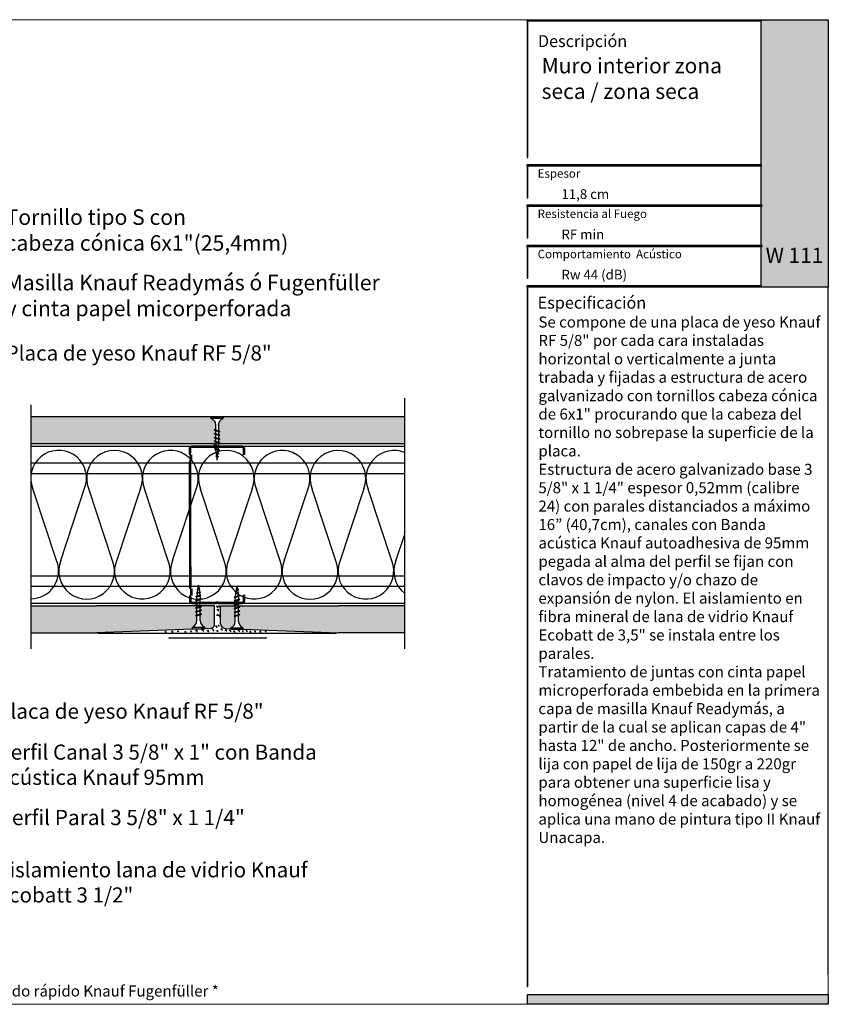
# Model space of a CAD drawing. Units: millimetres. Extents: x 5 to 162, y -7 to 10.
# Drawn here: x 162 to 162, y 4 to 5 of the extents above; entities that cross this region are included whole.
import ezdxf

# ---------------------------------------------------------------- set-up
doc = ezdxf.new("R2010")
doc.units = ezdxf.units.MM
doc.linetypes.add('GESTRICHELT', pattern=[0.75, 0.5, -0.25])
doc.linetypes.add('STRICHPUNKT', pattern=[1, 0.5, -0.25, 0, -0.25])
doc.layers.add('@_Ventana Grafica', color=7, linetype='Continuous', plot=False)
for name, color, linetype in [('B. A. y V', 7, 'Continuous'), ('BEPL', 7, 'Continuous'), ('BEPL1', 7, 'Continuous'), ('BEPL2', 7, 'Continuous'), ('BEPL4', 7, 'Continuous'), ('BEPL6', 7, 'Continuous'), ('HILF2S', 7, 'STRICHPUNKT'), ('Knauf', 140, 'Continuous'), ('perfiles', 7, 'Continuous'), ('SCHATT20', 131, 'Continuous'), ('TEXT3', 7, 'Continuous'), ('UK2', 7, 'Continuous'), ('UK2G', 7, 'GESTRICHELT')]:
    doc.layers.add(name, color=color, linetype=linetype)
doc.styles.add('1', font='arial.ttf', dxfattribs={"height": 7})
doc.styles.get("Standard").update_dxf_attribs({"font": 'arial.ttf'})
doc.styles.add('UNIV', font='arial.ttf')

# ---------------------------------------------------------------- blocks, each defined once
blk = doc.blocks.new('A$C6FF06288')
at = {"layer": 'Knauf', "true_color": 0xc7c8ca}
h = blk.add_hatch(color=9, dxfattribs=at)
h.dxf.hatch_style = 1
h.paths.add_polyline_path([(134.310618389758, -0.1753751277924493), (108.9778558538292, -0.1753751277924493), (108.9778558538292, -4.547473508864641e-13), (134.310618389758, -4.547473508864641e-13)])
h = blk.add_hatch(color=9, dxfattribs=at)
h.dxf.hatch_style = 1
h.paths.add_polyline_path([(108.9778558538292, -0.1753751277924493), (108.9778558538292, -14.91377139840824), (109.0285871031597, -14.91377139840824), (109.0285871031597, -0.1753751277924493)])
at = {"layer": 'Knauf', "true_color": 0x71bdf4}
h = blk.add_hatch(color=151, dxfattribs=at)
h.dxf.hatch_style = 1
h.paths.add_polyline_path([(134.310618389758, -4.547473508864641e-13), (141.5757533512819, -4.547473508864641e-13), (141.5757533512819, -28.9591432406155), (134.310618389758, -28.9591432406155)])
at = {"layer": 'Knauf', "ltscale": 0.001, "true_color": 0xfafafa}
h = blk.add_hatch(color=7, dxfattribs=at)
h.dxf.hatch_style = 1
h.paths.add_polyline_path([(135.5506226453795, -3.651751688409604), (135.1313292247455, -3.651751688409604), (135.5504681556122, -1.028645511391005), (135.9697615762475, -1.028645511391005), (135.7723784564078, -2.263932531424416), (135.9829122014612, -1.742495719426188), (136.3978687349259, -1.748244796307517), (136.0519220849001, -2.605063821992644), (136.1188301080747, -3.651751688409604), (135.733465209004, -3.651751688409604), (135.683159988776, -2.822290384426651)])
h = blk.add_hatch(color=7, dxfattribs=at)
h.dxf.hatch_style = 1
h.paths.add_polyline_path([(136.2131570702077, -3.651751688409604), (136.5554871516179, -3.651751688409604), (136.6880244950139, -2.822290384426651), (136.8036998182888, -3.651751688409604), (137.1460298996985, -3.651751688409604), (137.450186037428, -1.748244796307517), (137.1078559560174, -1.748244796307517), (136.9753186126218, -2.57770610029138), (136.8596432893469, -1.748244796307517), (136.5173132079367, -1.748244796307517)])
h = blk.add_hatch(color=7, dxfattribs=at)
h.dxf.hatch_style = 1
h.paths.add_polyline_path([(137.2637245053124, -3.651751688409604), (137.6905045445169, -3.651751688409604), (137.7655679385039, -3.300417622047462), (137.9324831345325, -3.30242630942621), (137.9059937880011, -3.651751688409604), (138.3469323514755, -3.651751688409604), (138.3469323514755, -1.748244796307517), (137.7461331449945, -1.748244796307517)])
h.paths.add_polyline_path([(137.842194860822, -2.941765464442142), (138.0245561041502, -2.088224027500928), (137.9598320495502, -2.941765464442142)], flags=16)
h = blk.add_hatch(color=7, dxfattribs=at)
h.dxf.hatch_style = 1
edge = h.paths.add_edge_path()
edge.add_line((138.7135398312698, -1.748244796307517), (139.106317874998, -1.748244796307517))
edge.add_line((139.1063178749982, -1.748244796307517), (138.8583004426888, -3.300417622047516))
edge.add_arc((138.9064721820801, -3.307947759077251), 0.04875673737732437, 171.1155061975876, 272.0369811360724)
edge.add_arc((138.9135335264887, -3.25276722015451), 0.1040429943434282, 267.0644519921363, 332.742672561876)
edge.add_line((139.006023438757, -3.300417622047462), (139.2540408710667, -1.748244796307464))
edge.add_line((139.2540408710665, -1.748244796307517), (139.6468189147957, -1.748244796307517))
edge.add_line((139.6468189147959, -1.748244796307517), (139.3988014824864, -3.300417622047516))
edge.add_arc((138.8853385910488, -3.095626902658296), 0.5527959656433967, 282.3886176440836, 338.2557956222944, ccw=False)
edge.add_arc((138.8418185379924, -2.845049708585066), 0.806953756126469, 258.1164619909411, 281.58963752206483, ccw=False)
edge.add_arc((138.7968337381594, -3.325350144592903), 0.3322481514823784, 175.6963719494677, 248.60816232352448, ccw=False)
edge.add_line((138.4655223989585, -3.300417622047462), (138.7135398312698, -1.748244796307464))
h = blk.add_hatch(color=7, dxfattribs=at)
h.dxf.hatch_style = 1
h.paths.add_polyline_path([(139.4308198582853, -4.339323832014088), (139.8448412602152, -1.748244796307517), (140.5456677282646, -1.748244796307517), (140.4913433807683, -2.088224027500928), (140.1832949564482, -2.088224027500928), (140.1205009018281, -2.481209408775157), (140.4285493261482, -2.481209408775157), (140.3740489339311, -2.822290384426651), (140.0660005096115, -2.822290384426651), (139.8235979020151, -4.339323832014088)])
at = {"layer": 'Knauf', "true_color": 0xc7c8ca}
h = blk.add_hatch(color=9, dxfattribs=at)
h.dxf.hatch_style = 1
h.paths.add_polyline_path([(134.310618389758, -15.87308168661639), (108.9778558538292, -15.87308168661639), (108.9778558538292, -15.69770655882439), (134.310618389758, -15.69770655882439)])
h = blk.add_hatch(color=9, dxfattribs=at)
h.dxf.hatch_style = 1
h.paths.add_polyline_path([(108.9778558538292, -15.87308168661639), (108.9778558538292, -19.27579191640734), (109.0285871031597, -19.27579191640734), (109.0285871031597, -15.87308168661639)])
h = blk.add_hatch(color=9, dxfattribs=at)
h.dxf.hatch_style = 1
h.paths.add_polyline_path([(134.3613496390881, -20.23510220461549), (108.9778558538292, -20.23510220461549), (108.9778558538292, -20.0597270768244), (134.3613496390881, -20.0597270768244)])
h = blk.add_hatch(color=9, dxfattribs=at)
h.dxf.hatch_style = 1
h.paths.add_polyline_path([(108.9778558538292, -20.23510220461549), (108.9778558538292, -23.63781243440735), (109.0285871031597, -23.63781243440735), (109.0285871031597, -20.23510220461549)])
h = blk.add_hatch(color=9, dxfattribs=at)
h.dxf.hatch_style = 1
h.paths.add_polyline_path([(134.3613496390881, -24.5971227226155), (108.9778558538292, -24.5971227226155), (108.9778558538292, -24.42174759482441), (134.3613496390881, -24.42174759482441)])
h = blk.add_hatch(color=9, dxfattribs=at)
h.dxf.hatch_style = 1
h.paths.add_polyline_path([(108.9778558538292, -24.5971227226155), (108.9778558538292, -27.9998329524069), (109.0285871031597, -27.9998329524069), (109.0285871031597, -24.5971227226155)])
h = blk.add_hatch(color=9, dxfattribs=at)
h.dxf.hatch_style = 1
h.paths.add_polyline_path([(134.310618389758, -28.9591432406155), (108.9778558538292, -28.9591432406155), (108.9778558538292, -28.78376811282305), (134.310618389758, -28.78376811282305)])
h = blk.add_hatch(color=9, dxfattribs=at)
h.dxf.hatch_style = 1
h.paths.add_polyline_path([(108.9778558538292, -28.9591432406155), (108.9778558538292, -43.7657415698568), (109.0285871031597, -43.7657415698568), (109.0285871031597, -28.9591432406155)])
h = blk.add_hatch(color=9, dxfattribs=at)
h.dxf.hatch_style = 1
h.paths.add_polyline_path([(141.525022101951, -28.9591432406155), (141.525022101951, -86.57954626821947), (141.5757533512819, -86.57954626821947), (141.5757533512819, -28.9591432406155)])
h = blk.add_hatch(color=9, dxfattribs=at)
h.dxf.hatch_style = 1
h.paths.add_polyline_path([(141.525022101951, -28.9591432406155), (141.525022101951, -42.80643128164729), (141.5757533512819, -42.80643128164729), (141.5757533512819, -28.9591432406155)])
h = blk.add_hatch(color=9, dxfattribs=at)
h.dxf.hatch_style = 1
h.paths.add_polyline_path([(108.9778558538292, -43.7657415698568), (108.9778558538292, -104.6965126215314), (109.0285871031597, -104.6965126215314), (109.0285871031597, -43.7657415698568)])
h = blk.add_hatch(color=9, dxfattribs=at)
h.dxf.hatch_style = 1
h.paths.add_polyline_path([(1.065838144589634, -79.22258289178308), (1.065838144589634, -106.6306142167155), (0, -106.6306142167155), (0, -79.22258289178308)])
h = blk.add_hatch(color=9, dxfattribs=at)
h.dxf.hatch_style = 1
h.paths.add_polyline_path([(141.525022101951, -86.57954626821947), (141.525022101951, -103.3917153072248), (141.5757533512819, -103.3917153072248), (141.5757533512819, -86.57954626821947)])
at = {"layer": 'Knauf', "true_color": 0x71bdf4}
h = blk.add_hatch(color=151, dxfattribs=at)
h.dxf.hatch_style = 1
h.paths.add_polyline_path([(141.5757533512819, -106.6306142167155), (109.0032214784933, -106.6306142167155), (109.0032214784933, -105.5647760721276), (141.5757533512819, -105.5647760721276)])
at = {"layer": '@_Ventana Grafica', "color": 7, "lineweight": 0, "ltscale": 0.5}
blk.add_lwpolyline([(0, -4.547473508864641e-13), (141.5757533512819, -4.547473508864641e-13), (141.5757533512819, -106.6306142167155), (0, -106.6306142167155)], close=True, dxfattribs=at)
at = {"layer": 'Knauf', "color": 9, "true_color": 0xc7c8ca}
for points in [[(134.310618389758, -0.1753751277924493), (108.9778558538292, -0.1753751277924493), (108.9778558538292, -4.547473508864641e-13), (134.310618389758, -4.547473508864641e-13)], [(108.9778558538292, -0.1753751277924493), (108.9778558538292, -14.91377139840824), (109.0285871031597, -14.91377139840824), (109.0285871031597, -0.1753751277924493)], [(134.310618389758, -15.87308168661639), (108.9778558538292, -15.87308168661639), (108.9778558538292, -15.69770655882439), (134.310618389758, -15.69770655882439)], [(108.9778558538292, -15.87308168661639), (108.9778558538292, -19.27579191640734), (109.0285871031597, -19.27579191640734), (109.0285871031597, -15.87308168661639)], [(134.3613496390881, -20.23510220461549), (108.9778558538292, -20.23510220461549), (108.9778558538292, -20.0597270768244), (134.3613496390881, -20.0597270768244)], [(108.9778558538292, -20.23510220461549), (108.9778558538292, -23.63781243440735), (109.0285871031597, -23.63781243440735), (109.0285871031597, -20.23510220461549)], [(134.3613496390881, -24.5971227226155), (108.9778558538292, -24.5971227226155), (108.9778558538292, -24.42174759482441), (134.3613496390881, -24.42174759482441)], [(108.9778558538292, -24.5971227226155), (108.9778558538292, -27.9998329524069), (109.0285871031597, -27.9998329524069), (109.0285871031597, -24.5971227226155)], [(134.310618389758, -28.9591432406155), (108.9778558538292, -28.9591432406155), (108.9778558538292, -28.78376811282305), (134.310618389758, -28.78376811282305)], [(108.9778558538292, -28.9591432406155), (108.9778558538292, -43.7657415698568), (109.0285871031597, -43.7657415698568), (109.0285871031597, -28.9591432406155)], [(141.525022101951, -28.9591432406155), (141.525022101951, -86.57954626821947), (141.5757533512819, -86.57954626821947), (141.5757533512819, -28.9591432406155)], [(141.525022101951, -28.9591432406155), (141.525022101951, -42.80643128164729), (141.5757533512819, -42.80643128164729), (141.5757533512819, -28.9591432406155)], [(108.9778558538292, -43.7657415698568), (108.9778558538292, -104.6965126215314), (109.0285871031597, -104.6965126215314), (109.0285871031597, -43.7657415698568)], [(1.065838144589634, -79.22258289178308), (1.065838144589634, -106.6306142167155), (0, -106.6306142167155), (0, -79.22258289178308)], [(141.525022101951, -86.57954626821947), (141.525022101951, -103.3917153072248), (141.5757533512819, -103.3917153072248), (141.5757533512819, -86.57954626821947)]]:
    blk.add_lwpolyline(points, close=True, dxfattribs=at)
at = {"layer": 'Knauf', "color": 151, "true_color": 0x71bdf4}
for points in [[(134.310618389758, -4.547473508864641e-13), (141.5757533512819, -4.547473508864641e-13), (141.5757533512819, -28.9591432406155), (134.310618389758, -28.9591432406155)], [(141.5757533512819, -106.6306142167155), (109.0032214784933, -106.6306142167155), (109.0032214784933, -105.5647760721276), (141.5757533512819, -105.5647760721276)]]:
    blk.add_lwpolyline(points, close=True, dxfattribs=at)
at = {"layer": 'Knauf', "attachment_point": 1, "style": '1'}
for s, width, heights, insert, char_height in [('Descripción', 14.25797779065759, [0], (110.1273368975617, -1.677054378192224), 1.288006154053168), ('Detalle', 10.61426399614265, [0], (2.251709549972475, -9.372655804391798), 1.288), ('{\\fArial|b1|i0|c0|p34;Espesor }', 0.1264771741706046, [0], (110.0991072349625, -16.19524504281571), 0.9169291271374027), ('{\\fArial|b1|i0|c0|p34;Resistencia al Fuego}', 14.15482177926822, [1.320735679652444], (110.0991072349625, -20.55726556081436), 0.9169291271374027), ('{\\fArial|b1|i0|c0|p34;Comportamiento  Acústico}', 16.96527945864977, [1.029386319121669], (110.0991072349625, -24.91928607881437), 0.9169291271374027), ('Especificación', 0.07920963325049968, [0], (110.0991072349625, -30.00728473187928), 1.288006154053168)]:
    blk.add_mtext_dynamic_manual_height_columns(s, width=width, gutter_width=35, heights=heights, dxfattribs=dict(at, insert=insert, char_height=char_height))
blk = doc.blocks.new('TN25')
at = {"layer": 'BEPL1'}
for p, q in [((8.999999000000003, 2), (8.684998999999948, 1.684999999999945)), ((8.684998999999948, 1.684999999999945), (9.818132999999989, -1.684999000000062)), ((8.999998000000005, 2), (9.181863000000021, 1.684999999999945)), ((9, 2), (9.999998000000005, -1.999999000000116)), ((9.181864000000019, 1.684999999999945), (10.31499699999995, -1.684999000000062)), ((11.59999900000003, 2), (11.28499899999997, 1.684999999999945)), ((11.28499899999997, 1.684999999999945), (12.41813200000001, -1.68499799999995)), ((11.59999800000003, 2), (11.78186300000004, 1.684999999999945)), ((11.59999900000003, 2), (12.59999800000003, -1.999999000000116)), ((11.78186300000004, 1.684999999999945), (12.91499599999997, -1.684999000000062)), ((14.19999800000005, 2), (13.884998, 1.684999999999945)), ((13.884998, 1.685001000000057), (15.01813100000004, -1.684999000000062)), ((14.19999700000005, 2), (14.38186199999996, 1.684999999999945)), ((14.19999800000005, 2), (15.19999700000005, -2)), ((14.38186199999996, 1.684999999999945), (15.514995, -1.684999000000062)), ((16.79998599999999, 2), (16.48498600000005, 1.684999999999945)), ((16.48498700000005, 1.685001000000057), (17.61812099999997, -1.684999000000062)), ((16.799981, 1.999999000000116), (17.79998000000001, -2)), ((16.79998599999999, 2), (16.98185100000001, 1.684999999999945)), ((16.98184400000002, 1.68499799999995), (18.11497699999995, -1.685002000000168)), ((19.08497, 1.68499799999995), (20.21810300000004, -1.685001000000057)), ((19.39997800000003, 2), (19.08497699999998, 1.684999999999945)), ((19.39996499999995, 1.999996999999894), (20.39996399999995, -2.000003000000106)), ((19.39997600000004, 2), (19.58184100000005, 1.684999000000062)), ((19.58184100000005, 1.684999999999945), (20.71497399999998, -1.684999000000062)), ((21.64966800000002, 1.473226999999952), (22.59373200000005, -1.334468999999899)), ((21.96467299999995, 1.788227000000006), (21.64967100000001, 1.473224999999957)), ((21.96466299999997, 1.788227000000006), (22.77559499999995, -1.649475000000166)), ((21.96466999999996, 1.788227000000006), (22.14653499999997, 1.473226999999952)), ((22.146524, 1.473224999999957), (23.09059000000002, -1.33447799999999)), ((24.161608, 1.002932999999985), (24.82299599999999, -0.9640699999999924)), ((24.47661300000004, 1.31793800000014), (24.16161, 1.002935999999863)), ((24.47661000000005, 1.317935999999918), (25.00486599999999, -1.279070000000047)), ((24.47661400000004, 1.31793400000015), (24.65848000000005, 1.002934999999979)), ((24.65847899999994, 1.002935999999863), (25.31986700000004, -0.9640699999999924)), ((26.98855900000001, 0.8476409999998396), (26.67355699999996, 0.5326390000000174)), ((26.67356300000006, 0.5326420000001235), (27.06545900000003, -0.6328760000001239)), ((26.98856000000001, 0.8476399999999558), (27.17042600000002, 0.5326399999999012)), ((26.988562, 0.8476430000000619), (27.24732500000005, -0.9478789999998298)), ((27.17041900000004, 0.5326399999999012), (27.56231600000001, -0.6328840000001037)), ((9.999999000000003, -1.999999000000116), (9.818132999999989, -1.68499799999995)), ((9.999997000000008, -1.999999000000116), (10.31499799999995, -1.68499799999995)), ((12.59999800000003, -2), (12.41813200000001, -1.684999000000062)), ((12.59999700000003, -1.999999000000116), (12.91499699999997, -1.68499799999995)), ((15.19999700000005, -1.999999000000116), (15.01813200000004, -1.684999000000062)), ((15.19999499999994, -1.999999000000116), (15.514996, -1.68499799999995)), ((17.79998599999999, -1.999999000000116), (17.61811999999998, -1.68499799999995)), ((17.79998399999999, -1.999999000000116), (18.11498500000005, -1.68499799999995)), ((20.39997700000004, -1.999999000000116), (20.21811100000002, -1.68499799999995)), ((20.39997500000004, -1.999999000000116), (20.71497499999998, -1.68499799999995)), ((22.77559499999995, -1.64948000000004), (22.59372900000005, -1.334479999999985)), ((22.77560300000005, -1.64947200000006), (23.09060299999999, -1.334471000000121)), ((25.00487099999998, -1.279073000000153), (24.82300599999996, -0.9640719999999874)), ((25.00486000000001, -1.279064999999946), (25.31986200000006, -0.9640620000000126)), ((27.24732800000004, -0.9478810000000522), (27.06546200000003, -0.6328800000001138)), ((27.24731499999996, -0.9478759999999511), (27.56231700000001, -0.6328739999999016))]:
    blk.add_line(p, q, dxfattribs=at)
at = {"layer": 'BEPL2'}
for p, q in [((0, 4.25), (1, 4.25)), ((0, 4.25), (0, -4.25)), ((1, 4.25), (1, -4.25)), ((5.5, 1.124999000000116), (8.86416399999996, 1.124999000000116)), ((9.360824999999977, 1.124999000000116), (11.45977900000003, 1.124999000000116)), ((11.96309099999996, 1.124999000000116), (14.063669, 1.124999000000116)), ((14.55870500000003, 1.124999000000116), (16.66590900000006, 1.124999000000116)), ((17.16922, 1.124999000000116), (19.26817300000005, 1.124999000000116)), ((19.76483199999996, 1.124999000000116), (20.80433700000003, 1.124999000000116)), ((20.80431199999998, 1.125000999999884), (21.80192, 1.000300000000152)), ((22.31865100000005, 0.9357089999998607), (24.25377100000003, 0.6938190000000759)), ((24.77896499999997, 0.6281690000000708), (26.71275400000002, 0.3864459999999781)), ((27.22990800000002, 0.3218010000000504), (29.80429500000002, 0)), ((29.80429500000002, 0), (27.44091200000003, -0.2954260000001341)), ((0, -4.25), (1, -4.25)), ((5.5, -1.125), (9.618575999999962, -1.125)), ((10.12185399999998, -1.125), (12.22080800000003, -1.125)), ((12.71750299999997, -1.125), (14.82469900000001, -1.125)), ((15.31973500000004, -1.125), (17.42031899999995, -1.125)), ((17.92141700000002, -1.125), (20.02036999999996, -1.125)), ((20.52363600000001, -1.125), (20.80432099999996, -1.125)), ((22.44644000000005, -0.919734999999946), (20.80429700000002, -1.125003000000106)), ((24.70210999999995, -0.6377760000000308), (22.92156299999999, -0.8603450000000521)), ((26.96615299999996, -0.3547710000000279), (25.17904999999996, -0.5781590000001415))]:
    blk.add_line(p, q, dxfattribs=at)
for centre, start, end in [((5.580636000000027, 6.043615999999929), 201.383669, 269.060897), ((5.580636000000027, -6.043615999999929), 90.93915799999999, 158.616386)]:
    blk.add_arc(centre, 4.919277, start, end, dxfattribs=at)
blk = doc.blocks.new('A$C6FB66A44')
at = {"color": 0}
for p, q in [((-16.31923312308686, 23.77690909762191), (13.32167668431021, 14.01594445009255)), ((-16.37859416239894, 3.473374172355534), (11.85543883335345, 12.79839252869692)), ((11.98401988336968, -7.524867674567304), (-17.77031716904344, 2.310519240721305)), ((-16.37507334490124, -18.52645793860279), (11.8574937677115, -9.202024373943232))]:
    blk.add_line(p, q, dxfattribs=at)
for centre, radius, start, end in [((16.09366157501108, 24.63442940472623), 10.97433929519477, 255.369298517496, 112.5484571127721), ((-20.51745186170797, 13.63732910687509), 10.97433929519539, 67.50835815884332, 292.1566137446533), ((16.06371005124515, 2.662980532989195), 10.97433929519539, 248.1765302289832, 112.5484571127841), ((-20.4422110257733, -8.333592097687188), 10.97433929519522, 75.90872007968622, 291.7528928093837)]:
    blk.add_arc(centre, radius, start, end, dxfattribs=at)
blk = doc.blocks.new('montante 69')
at = {"layer": 'perfiles', "const_width": 1.5}
for points in [[(833.4439092039854, 999.1431669259902), (819.6515832993199, 999.1431669261093, 0.1989123673796497), (819.2273192305864, 998.9674309948188, -0.1989123673796455), (818.8030551618675, 998.7916950635273, -0.1989123673774166), (818.3787910931486, 998.9674309948188, 0.1989123673796497), (817.954527024426, 999.1431669261202), (804.0938882231646, 999.1431669261739, 0.4142135623730951), (802.893888223153, 997.9431669262204), (802.8938882231821, 995.0558504455049, 0.414213562373095), (803.4938882232025, 994.45585044547), (803.4938882232025, 990.6558504455398, 0.4142135623730949), (802.8938882231821, 990.0558504455049), (803.0693886586884, 916.155483406784, 0.414213562373095), (803.6693886587087, 915.5554834067491), (803.6693886587087, 911.4554834067724, 0.4142135623730949), (803.0693886586884, 910.8554834067374), (803.0693886586884, 908.2681669261267, 0.414213562373095), (804.2693886586563, 907.068166926115), (817.9671558160915, 907.0681669261778, 0.1989123673796497), (818.3914198848149, 907.243902857472, -0.1989123673774167), (818.8156839535302, 907.4196387887598, -0.1989123673796454), (819.2399480222637, 907.2439028574684, 0.1989123673796497), (819.6642120909935, 907.0681669261778), (833.4477450590348, 907.0681669262897)], [(834.647724659817, 994.1431669260294), (834.647724659817, 997.9431669261614, 0.414213562373095), (833.4477246598344, 999.1431669261731)], [(834.647724659817, 912.0681669262597), (834.647724659817, 908.2681669261276, -0.414213562373095), (833.4477246598344, 907.068166926116)]]:
    blk.add_lwpolyline(points, format="xyb", dxfattribs=at)

msp = doc.modelspace()

# ---------------------------------------------------------------- hatches: boundary and pattern name
at = {"layer": 'SCHATT20'}
h = msp.add_hatch(color=256, dxfattribs=at)
edge = h.paths.add_edge_path()
edge.add_line((161.6719871321677, 4.424476073494857), (161.6719871321677, 4.425336743761909))
edge.add_line((161.6719871321677, 4.425336743761907), (161.5660412853605, 4.425336743761907))
edge.add_line((161.5660412853605, 4.425336743761907), (161.5660412853605, 4.409461743761907))
edge.add_line((161.5660412853605, 4.409461743761907), (161.6746767281069, 4.409461743761907))
edge.add_line((161.6746767281069, 4.409461743761907), (161.6746767281069, 4.409653441850855))
edge.add_line((161.6746767281069, 4.409653441850857), (161.6741947518082, 4.40981550221032))
edge.add_line((161.6741947518082, 4.40981550221032), (161.6739236411699, 4.40997202772216))
edge.add_line((161.6739236411699, 4.40997202772216), (161.6741947515916, 4.410243138143864))
edge.add_line((161.6741947515916, 4.410243138143864), (161.6746767281069, 4.410081077759669))
edge.add_line((161.6746767281069, 4.410081077759669), (161.6746767281069, 4.411891184095552))
edge.add_line((161.6746767281069, 4.411891184095554), (161.6741947518082, 4.412053244455016))
edge.add_line((161.6741947518082, 4.412053244455015), (161.6739236411699, 4.412209769966855))
edge.add_line((161.6739236411699, 4.412209769966857), (161.6741947518082, 4.412480880605132))
edge.add_line((161.6741947518082, 4.412480880605132), (161.6746767281069, 4.412318820197582))
edge.add_line((161.6746767281069, 4.412318820197582), (161.6746767281069, 4.414128926340249))
edge.add_line((161.6746767281069, 4.414128926340249), (161.6741947553778, 4.414290985499449))
edge.add_line((161.6741947553778, 4.414290985499449), (161.6739236411699, 4.414447513072224))
edge.add_line((161.6739236411699, 4.414447513072224), (161.6741947518082, 4.414718623710501))
edge.add_line((161.6741947518082, 4.414718623710499), (161.6746767281069, 4.414556563208016))
edge.add_line((161.6746767281069, 4.414556563208016), (161.6746767281069, 4.420603056423632))
edge.add_arc((161.670443418391, 4.420533653464281), 0.004233878590830463, 0.9392510149275876, 68.61642670612655)
edge = h.paths.add_edge_path()
edge.add_line((161.7859542243379, 4.425336743761907), (161.6793028307814, 4.425336743761907))
edge.add_line((161.6793028307814, 4.425336743761907), (161.6793028307814, 4.424476072135937))
edge.add_arc((161.6808465391965, 4.420533656745093), 0.004233872315595447, 111.3835286245, 179.0607919970788)
edge.add_line((161.6766132357028, 4.420603056423632), (161.6766132357028, 4.413905428712674))
edge.add_line((161.6766132357028, 4.413905428712674), (161.6770952082193, 4.413743369481947))
edge.add_line((161.6770952082193, 4.413743369481947), (161.6773663203729, 4.413586842731492))
edge.add_line((161.6773663203728, 4.413586842731492), (161.6770952102802, 4.413315732638859))
edge.add_line((161.6770952102802, 4.413315732638861), (161.6766132357028, 4.413477792419537))
edge.add_line((161.6766132357028, 4.413477792419537), (161.6766132357028, 4.411667686083653))
edge.add_line((161.6766132357028, 4.411667686083655), (161.6770952114805, 4.411505625851314))
edge.add_line((161.6770952114805, 4.411505625851312), (161.6773663212335, 4.411349100486797))
edge.add_line((161.6773663212335, 4.411349100486797), (161.6770952102802, 4.411077990394164))
edge.add_line((161.6770952102802, 4.411077990394164), (161.6766132357028, 4.411240050174841))
edge.add_line((161.6766132357028, 4.411240050174841), (161.6766132357028, 4.409461743761907))
edge.add_line((161.6766132357028, 4.409461743761907), (161.7859542243378, 4.409461743761907))
edge.add_line((161.7859542243379, 4.409461743761907), (161.7859542243379, 4.425336743761905))
h = msp.add_hatch(color=256, dxfattribs=at)
h.paths.add_polyline_path([(161.6638178166911, 4.308212401221558), (161.6633358403924, 4.308050340719076), (161.6630647297541, 4.308321451357351), (161.663335843962, 4.308477978930126), (161.6638178166911, 4.308640038089324), (161.6638178166911, 4.310450144231993), (161.6633358403924, 4.310288083824441), (161.6630647297541, 4.310559194462718), (161.6633358403924, 4.310715719974558), (161.6638178166911, 4.310877780334021), (161.6638178166911, 4.312687886669904), (161.6633358401758, 4.312525826285709), (161.6630647297541, 4.312796936707413), (161.6633358403924, 4.312953462219253), (161.6638178166911, 4.313115522578718), (161.6638178166911, 4.313937228953789), (161.6048154342745, 4.313937228953789), (161.5660412853605, 4.313937267149219), (161.5660412853605, 4.298062267149215), (161.6048162560554, 4.298062267149215), (161.6676450529379, 4.300575418937397), (161.6611282207519, 4.300575418937397), (161.6611282207519, 4.301436089204447, 0.3131653860415352), (161.6638178166911, 4.305447859444142)])
h.paths.add_polyline_path([(161.6742616081694, 4.313937228953789), (161.6638178166911, 4.313937228953789), (161.6638178166911, 4.312687886669904), (161.665754324287, 4.3133390203974), (161.665754324287, 4.311528914254732), (161.6662362988644, 4.311690974035409), (161.6665074098178, 4.311419863942776), (161.6662363000647, 4.311263338578263), (161.665754324287, 4.311101278345919), (161.665754324287, 4.309291172010036), (161.6662362988644, 4.309453231790714), (161.6665074089571, 4.309182121698081), (161.6662362968035, 4.309025594947625), (161.665754324287, 4.308863535716901), (161.665754324287, 4.30530910263195, 0.304191028217286), (161.6684439193656, 4.301436089204449), (161.6684439193656, 4.300607373593396), (161.6717161385985, 4.300738262358175, 0.4025534837607385), (161.6742616081694, 4.303509046484393)])
h.paths.add_polyline_path([(161.6864142689517, 4.307868867220156), (161.6859322926529, 4.307706806717674), (161.6856611820146, 4.307977917355949), (161.6859322962225, 4.308134444928724), (161.6864142689517, 4.308296504087922), (161.6864142689517, 4.310106610230591), (161.6859322926529, 4.309944549823038), (161.6856611820146, 4.310215660461315), (161.6859322926529, 4.310372185973156), (161.6864142689517, 4.310534246332619), (161.6864142689517, 4.312344352668502), (161.6859322924363, 4.312182292284307), (161.6856611820146, 4.31245340270601), (161.6859322926529, 4.312609928217851), (161.6864142689517, 4.312771988577316), (161.6864142689517, 4.313937228953789), (161.6777339084721, 4.313937228953789), (161.6777339084721, 4.30350904470655, 0.4025528277356424), (161.6804500950917, 4.300731433676534), (161.6837246730124, 4.300600450564243), (161.6837246730124, 4.301092555203045, 0.3131653860415484), (161.6864142689517, 4.305104325442739)])
h.paths.add_polyline_path([(161.7859542243379, 4.313937267149212), (161.747180082367, 4.313937267149212), (161.6883507765475, 4.313937234793071), (161.6883507765475, 4.313423122498026), (161.6888327511249, 4.313585182278702), (161.6891038612176, 4.313314072186071), (161.6888327475553, 4.313157544928325), (161.6883507765475, 4.312995486395998), (161.6883507765475, 4.311185380253329), (161.6888327511249, 4.311347440034007), (161.6891038620783, 4.311076329941374), (161.6888327523252, 4.31091980457686), (161.6883507765475, 4.310757744344517), (161.6883507765475, 4.308947638008634), (161.6888327511249, 4.309109697789312), (161.6891038612176, 4.308838587696679), (161.688832749064, 4.308682060946223), (161.6883507765475, 4.308520001715499), (161.6883507765475, 4.304965568630548, 0.3041910282172866), (161.6910403716261, 4.301092555203047), (161.6910403716261, 4.300307822629831), (161.7471792605861, 4.298062267149215), (161.7859542243379, 4.298062267149215)])

# ---------------------------------------------------------------- linework, layer by layer
at = {"color": 0}
for p, q in [((161.5812436473025, 4.340650135106079), (161.5673005802294, 4.38286702411788)), ((161.7809954068464, 4.340566776464991), (161.7859542243379, 4.355625110075932))]:
    msp.add_line(p, q, dxfattribs=at)
for centre, radius, start, end in [((161.7797131345147, 4.389034617613211), 0.01641021385533856, 67.6466556387183, 202.548457101955), ((161.5660019909486, 4.334568438766388), 0.01641021385533924, 270.1371954158671, 21.75289280815026), ((161.7961573834881, 4.334289071223779), 0.0164102138553395, 157.5083581515089, 231.5554738256773)]:
    msp.add_arc(centre, radius, start, end, dxfattribs=at)
at = {"layer": 'BEPL1'}
msp.add_line((161.6053949743156, 4.29803046989815), (161.7460218240659, 4.298030442686381), dxfattribs=at)
at = {"layer": 'BEPL2'}
for points in [[(161.6751452681011, 4.313431129072425), (161.6753196648489, 4.313658108161347), (161.6755195610814, 4.313862867941394), (161.6756965053475, 4.313947909432327), (161.6758469813532, 4.313739568543694), (161.6758887324042, 4.313293440423875), (161.6758687538924, 4.312845452303575)], [(161.6756378048223, 4.311544666143474), (161.67581220157, 4.311771645232424), (161.6760120978026, 4.311976405012443), (161.6761890420686, 4.312061446503405), (161.6763395180743, 4.311853105614743), (161.6763812691253, 4.311406977494952), (161.6763612906135, 4.310958989374653)], [(161.6766228782646, 4.313513148754422), (161.6767972750123, 4.313740127843372), (161.6769971712448, 4.313944887623419), (161.6771741155091, 4.314029929114353), (161.6773245915166, 4.31382158822572), (161.6773663425676, 4.313375460105901), (161.6773463640558, 4.312927471985601)], [(161.6758582122267, 4.309106687190988), (161.6759492816465, 4.308907637045307), (161.6759995734202, 4.308694206908283), (161.6759615828825, 4.308521010422167), (161.6758187945681, 4.308432239670763), (161.675615099629, 4.308405295705994), (161.6754103456362, 4.308417658285491)], [(161.6764586993569, 4.308181841768429), (161.6766330961047, 4.308408820857379), (161.6768329923372, 4.308613580637425), (161.6770099366032, 4.308698622128359), (161.6771604126108, 4.308490281239726), (161.6772021636599, 4.308044153119907), (161.6771821851482, 4.307596164999607)], [(161.6666900496213, 4.299511494394151), (161.666864446369, 4.299738473483101), (161.6670643426015, 4.299943233263148), (161.6672412868676, 4.300028274754082), (161.6673917628752, 4.299819933865448), (161.6674335139243, 4.299373805745601), (161.6674135354125, 4.29892581762533)], [(161.672764672997, 4.299675534782436), (161.6729390697448, 4.299902513871386), (161.6731389659755, 4.300107273651433), (161.6733159102415, 4.300192315142366), (161.6734663862491, 4.299983974253733), (161.6735081372982, 4.299537846133914), (161.6734881587865, 4.299089858013614)], [(161.6747987313767, 4.301817709764803), (161.6749081172303, 4.301999091641987), (161.6750427965427, 4.302162523993642), (161.675177702714, 4.302231137988029), (161.6753032301778, 4.302132017439247), (161.6753869822852, 4.301906073098563), (161.6754188650313, 4.301645461219179), (161.67540262041, 4.301465567805364), (161.6753543900296, 4.301309023358469), (161.6752810548507, 4.301163119225519)], [(161.6767563820733, 4.302880443760413), (161.6765744828218, 4.302676332144811), (161.6764156524379, 4.302453968912742), (161.6763774107359, 4.302294766991592), (161.6765477020555, 4.302260002228222), (161.6768462570191, 4.30232984079049), (161.6771353534106, 4.302432576013528)], [(161.6777721306127, 4.300085635241031), (161.6779465273604, 4.300312614329981), (161.6781464235929, 4.300517374110028), (161.678323367859, 4.300602415600961), (161.6784738438666, 4.300394074712328), (161.6785155949157, 4.299947946592509), (161.6784956164039, 4.299499958472209)], [(161.6454802840755, 4.299189538608799), (161.6452983848241, 4.298985426993225), (161.6451395544401, 4.298763063761127), (161.6451013127363, 4.298603861839977), (161.6452716040577, 4.298569097076635), (161.6455701590213, 4.298638935638875), (161.6458592554128, 4.298741670861885)], [(161.6494205797509, 4.299271559315086), (161.6492386804995, 4.299067447699484), (161.6490798501156, 4.298845084467386), (161.6490416084136, 4.298685882546236), (161.6492118997332, 4.298651117782894), (161.6495104546968, 4.298720956345134), (161.6497995510883, 4.298823691568172)], [(161.6527862502054, 4.299599639067393), (161.652604350954, 4.29939552745182), (161.6524455205701, 4.299173164219722), (161.6524072788681, 4.299013962298572), (161.6525775701877, 4.29897919753523), (161.6528761251513, 4.29904903609747), (161.6531652215446, 4.29915177132048)], [(161.6571369921941, 4.299189538608799), (161.6569550929427, 4.298985426993225), (161.6567962625587, 4.298763063761127), (161.6567580208568, 4.298603861839977), (161.6569283121782, 4.298569097076635), (161.6572268671399, 4.298638935638875), (161.6575159635333, 4.298741670861885)], [(161.6605026626504, 4.299517619385368), (161.660320763399, 4.299313507769794), (161.6601619330151, 4.299091144537696), (161.6601236913113, 4.298931942616546), (161.6602939826327, 4.298897177853204), (161.6605925375963, 4.298967016415444), (161.6608816339878, 4.299069751638482)], [(161.6629960232614, 4.299183414641815), (161.6631704200092, 4.299410393730765), (161.6633703162398, 4.299615153510812), (161.6635472605059, 4.299700195001746), (161.6636977365135, 4.299491854113112), (161.6637394875644, 4.299045725993293), (161.6637195090526, 4.298597737872994)], [(161.6696452718562, 4.299183414641815), (161.669819668604, 4.299410393730765), (161.6700195648347, 4.299615153510812), (161.6701965091007, 4.299700195001746), (161.6703469851083, 4.299491854113112), (161.6703887361593, 4.299045725993293), (161.6703687576457, 4.298597737872994)], [(161.6753094470088, 4.299101393935556), (161.6754838437566, 4.299328373024506), (161.6756837399891, 4.299533132804553), (161.6758606842533, 4.299618174295459), (161.6760111602609, 4.299409833406854), (161.6760529113118, 4.298963705287035), (161.6760329328, 4.298515717166735)], [(161.6803169065344, 4.299429474712126), (161.6804913032821, 4.299656453801076), (161.6806911995128, 4.299861213581122), (161.6808681437789, 4.299946255072056), (161.6810186197864, 4.299737914183394), (161.6810603708356, 4.299291786063604), (161.6810403923238, 4.298843797943304)], [(161.6827795901383, 4.299265434323841), (161.682953986886, 4.299492413412791), (161.6831538831185, 4.29969717319281), (161.6833308273828, 4.299782214683772), (161.6834813033903, 4.29957387379511), (161.6835230544413, 4.299127745675319), (161.6835030759295, 4.29867975755502)], [(161.6852422756503, 4.298855333865246), (161.685416672398, 4.299082312954168), (161.6856165686305, 4.299287072734215), (161.6857935128966, 4.299372114225177), (161.6859439889041, 4.299163773336515), (161.6859857399533, 4.298717645216724), (161.6859657614415, 4.298269657096425)], [(161.6878691400717, 4.2993474550301), (161.6880435368195, 4.29957443411905), (161.6882434330502, 4.299779193899097), (161.6884203773162, 4.29986423539003), (161.6885708533238, 4.299655894501397), (161.6886126043729, 4.299209766381578), (161.6885926258612, 4.298761778261278)], [(161.6909578642054, 4.299517619385368), (161.690775964954, 4.299313507769794), (161.6906171345701, 4.299091144537696), (161.6905788928681, 4.298931942616546), (161.6907491841877, 4.298897177853204), (161.6910477391513, 4.298967016415444), (161.6913368355428, 4.299069751638482)], [(161.6932563689035, 4.299681659773652), (161.6930744696521, 4.299477548158078), (161.6929156392681, 4.299255184925981), (161.6928773975643, 4.299095983004831), (161.6930476888857, 4.299061218241489), (161.6933462438493, 4.299131056803729), (161.6936353402408, 4.299233792026767)], [(161.6953086061941, 4.299271559315086), (161.6951267069427, 4.299067447699484), (161.6949678765588, 4.298845084467386), (161.6949296348568, 4.298685882546236), (161.6950999261764, 4.298651117782894), (161.69539848114, 4.298720956345134), (161.6956875775315, 4.298823691568172)], [(161.6981817399293, 4.29943559970337), (161.6979998406779, 4.299231488087768), (161.697841010294, 4.299009124855671), (161.6978027685902, 4.298849922934549), (161.6979730599116, 4.298815158171179), (161.6982716148752, 4.298884996733419), (161.6985607112667, 4.298987731956457)], [(161.7012190506622, 4.299271559315086), (161.7010371514108, 4.299067447699484), (161.7008783210269, 4.298845084467386), (161.7008400793231, 4.298685882546236), (161.7010103706445, 4.298651117782894), (161.7013089256081, 4.298720956345134), (161.7015980219996, 4.298823691568172)], [(161.704338451803, 4.29943559970337), (161.7041565525516, 4.299231488087768), (161.7039977221677, 4.299009124855671), (161.7039594804639, 4.298849922934549), (161.7041297717853, 4.298815158171179), (161.7044283267489, 4.298884996733419), (161.7047174231404, 4.298987731956457)]]:
    msp.add_lwpolyline(points, dxfattribs=at)
at = {"layer": 'BEPL4'}
for p, q in [((161.7859542243378, 4.425336743761907), (161.5660412853605, 4.425336743761907)), ((161.7859542243378, 4.409461743761907), (161.5660412853605, 4.409461743761907)), ((161.5660412923054, 4.313937267149212), (161.6048154342745, 4.313937267149212)), ((161.6742616081694, 4.313937228953789), (161.6048154342745, 4.313937228953789)), ((161.6742616081694, 4.303509046515638), (161.6742616081694, 4.313937228953789)), ((161.6777339084721, 4.303509046515638), (161.6777339084721, 4.313937228953789)), ((161.6777339084721, 4.313937228953789), (161.747180082367, 4.313937228953789)), ((161.7859542243379, 4.313937267149212), (161.747180082367, 4.313937267149212)), ((161.671594789933, 4.300733408411725), (161.6048154747852, 4.298062235898408)), ((161.6804007267102, 4.300733408411725), (161.7471800418563, 4.298062235898408)), ((161.5660412923054, 4.298062267149215), (161.6048154342745, 4.298062267149215)), ((161.7859542243379, 4.298062267149215), (161.747180082367, 4.298062267149215))]:
    msp.add_line(p, q, dxfattribs=at)
for centre, radius, start, end in [((161.6715469653074, 4.303448309452358), 0.002715322237805553, 271.0091954460437, 1.281714413118157), ((161.6805374658262, 4.303533738077414), 0.002803666100026842, 180.5046444237157, 267.2045793781668)]:
    msp.add_arc(centre, radius, start, end, dxfattribs=at)
at = {"layer": 'BEPL6'}
msp.add_line((161.6470618452978, 4.295136870533126), (161.7049336713436, 4.295136859334745), dxfattribs=at)
at = {"layer": 'HILF2S'}
for p, q in [((161.7859542243379, 4.436270180685019), (161.7859542243379, 4.28864063231638)), ((161.5660412853605, 4.432257720572727), (161.5660412853605, 4.28864063231638))]:
    msp.add_line(p, q, dxfattribs=at)
at = {"layer": 'UK2'}
for p, q in [((161.7859542243378, 4.407725588980496), (161.5660412853605, 4.407725588980496)), ((161.5660412853605, 4.315661713302772), (161.7859542243379, 4.315661713302772))]:
    msp.add_line(p, q, dxfattribs=at)
at = {"layer": 'UK2G', "color": 8, "linetype": 'GESTRICHELT'}
for p, q in [((161.7859542243379, 4.398055931095843), (161.5660412853605, 4.398055931095843)), ((161.785953730113, 4.391805773882812), (161.5660412853605, 4.391805773882812)), ((161.785953730113, 4.331581528400456), (161.5660412853605, 4.331581528400456)), ((161.7859542243379, 4.325331371187424), (161.5660412853605, 4.325331371187424))]:
    msp.add_line(p, q, dxfattribs=at)

# ---------------------------------------------------------------- block references
at = {"xscale": 0.001495325906546735, "yscale": 0.001495325906546735, "zscale": 0.001495325906546735, "rotation": 90}
for p in [(161.6192928248423, 4.365094492007481), (161.6850450948941, 4.365052777514601), (161.7507973649461, 4.365011063021752)]:
    msp.add_blockref('A$C6FB66A44', p, dxfattribs=at)
at = {"layer": 'BEPL', "yscale": 0.0008606704251408536, "zscale": 0.0008606704251408536, "rotation": 90}
for p, xscale in [((161.6756449814745, 4.425336743761907), -0.0008606704251408536), ((161.6647860700588, 4.300575418937397), 0.0008606704251408536), ((161.6873825223193, 4.300231884935995), 0.0008606704251408536)]:
    msp.add_blockref('TN25', p, dxfattribs=dict(at, xscale=xscale))
at = {"layer": 'Knauf', "xscale": 0.005434756641474123, "yscale": 0.005434756641474123, "zscale": 0.005434756641474123}
msp.add_blockref('A$C6FF06288', (161.2660082669675, 4.659013835543396), dxfattribs=at)
at = {"layer": 'SCHATT20', "xscale": 0.0009998791819483734, "yscale": 0.0009998791819483734, "zscale": 0.0009998791819483734}
msp.add_blockref('montante 69', (160.8569408525024, 3.408703136585377), dxfattribs=at)

# ---------------------------------------------------------------- texts
at = {"layer": 'B. A. y V', "color": 0, "lineweight": 9, "char_height": 0.008891238919256158, "attachment_point": 1, "style": 'UNIV'}
for s, width, heights, insert in [('Placa de yeso Knauf RF 5/8"', 0.1616641892460393, [0], (161.5512267832716, 4.467268420808109)), ('Placa de yeso Knauf RF 5/8"', 0.1616641892460393, [0], (161.5464366551252, 4.256463005536851)), ('\\A1;{\\H0.99999x;Perfil Canal 3 5/8" x 1" con Banda acústica Knauf 95mm}', 0.1899263978825996, [0.03155499604805501], (161.54656899726, 4.232379865014289)), ('Aislamiento lana de vidrio Knauf Ecobatt 3 1/2"', 0.1956409412582545, [0], (161.5460714586635, 4.163136579314505))]:
    msp.add_mtext_dynamic_manual_height_columns(s, width=width, gutter_width=35, heights=heights, dxfattribs=dict(at, insert=insert))
at = {"layer": 'Knauf', "color": 0, "insert": (161.8667156866406, 4.636515778753255), "char_height": 0.009057927735790203, "attachment_point": 1, "style": '1'}
msp.add_mtext_dynamic_manual_height_columns('{\\fArial|b1|i0|c0|p34;Muro interior zona seca / zona seca}', width=0.1197594161187077, gutter_width=35, heights=[0], dxfattribs=at)
at = {"layer": 'Knauf', "attachment_point": 1, "style": '1'}
for s, width, heights, insert, char_height in [('{\\C0;11,8 cm}', 0.09726003196260535, [0], (161.8783853980722, 4.559230207359901), 0.005716744019793564), ('{\\C0;RF min}', 0.09726003196260535, [0], (161.8783853980722, 4.535523687379465), 0.005716744019793564), ('{\\C0;Rw 44 (dB)}', 0.09726003196260535, [0], (161.8783853980722, 4.511817167399), 0.005716744019793564), ('{\\C0;Se compone de una placa de yeso \\fArial|b1|i0|c0|p34;Knauf RF 5/8"\\fArial|b0|i0|c0|p34; por cada cara instaladas horizontal o verticalmente a junta trabada y fijadas a estructura de acero galvanizado con tornillos cabeza cónica de 6x1" procurando que la cabeza del tornillo no sobrepase la superficie de la placa.\\PEstructura de acero galvanizado base 3 5/8" x 1 1/4" espesor 0,52mm (calibre 24) con parales distanciados a máximo 16” (40,7cm), canales con \\fArial|b1|i0|c0|p34;Banda acústica Knauf \\fArial|b0|i0|c0|p34;autoadhesiva de 95mm pegada al alma del perfil se fijan con clavos de impacto y/o chazo de expansión de nylon. El aislamiento en fibra mineral de lana de vidrio \\fArial|b1|i0|c0|p34;Knauf Ecobatt de 3,5" \\fArial|b0|i0|c0|p34;se instala entre los parales.\\PTratamiento de juntas con cinta papel microperforada embebida en la primera capa de masilla \\fArial|b1|i0|c0|p34;Knauf Readymás\\fArial|b0|i0|c0|p34;, a partir de la cual se aplican capas de 4" hasta 12" de ancho. Posteriormente se lija con papel de lija de 150gr a 220gr para obtener una superficie lisa y homogénea (nivel 4 de acabado) y se aplica una mano de pintura tipo II \\fArial|b1|i0|c0|p34;Knauf Unacapa\\fArial|b0|i0|c0|p34;.}', 0.1667024436376581, [0.3820044308322146], (161.8648154116844, 4.484330123870944), 0.0065)]:
    msp.add_mtext_dynamic_manual_height_columns(s, width=width, gutter_width=35, heights=heights, dxfattribs=dict(at, insert=insert, char_height=char_height))
at = {"layer": 'Knauf', "color": 18, "true_color": 0x000000, "insert": (161.9985660786417, 4.524780891396182), "char_height": 0.008969915994247298, "attachment_point": 1, "style": '1'}
msp.add_mtext_dynamic_manual_height_columns('{\\fArial|b1|i0|c0|p34;\\C255;\\c16777215;W 111}', width=13.69965701124602, gutter_width=35, heights=[0], dxfattribs=at)
at = {"layer": 'Knauf', "color": 252, "true_color": 0x939598, "insert": (161.5472009130987, 4.193953199421125), "char_height": 0.009000000000000001, "attachment_point": 1, "style": '1'}
msp.add_mtext_dynamic_manual_height_columns('\\A1;{\\H0.99999x;\\C0;Perfil Paral 3 5/8" x 1 1/4"}', width=0.2644399296922781, gutter_width=35, heights=[0.02706887546964376], dxfattribs=at)
at = {"layer": 'Knauf', "insert": (161.2577465528079, 4.090591393565717), "char_height": 0.0065, "width": 0.5926797485226418, "attachment_point": 1}
msp.add_mtext('\\A1;\\pi0.16046,l0.026,t0.20596;{\\C0;* Para mayor rapidez en el tratamiento de juntas utilizar masilla de secado rápido Knauf Fugenfüller *}', dxfattribs=at)
at = {"layer": 'TEXT3', "insert": (161.5512267832716, 4.547379742896977), "char_height": 0.009129789007099738, "attachment_point": 1, "style": '1'}
msp.add_mtext_dynamic_manual_height_columns('Tornillo tipo S con \\Pcabeza cónica 6x1"(25,4mm)', width=0.2142617888711129, gutter_width=35, heights=[0.03499703909150938], dxfattribs=at)
at = {"layer": 'TEXT3', "insert": (161.5512267832716, 4.508851912132924), "char_height": 0.009129789007099738, "width": 0.2207793641801459, "attachment_point": 1, "style": '1'}
msp.add_mtext('\\A1;{\\H0.99999x;\\C0;Masilla Knauf Readymás ó Fugenfüller y cinta papel micorperforada}', dxfattribs=at)

doc.saveas('drawing.dxf')
